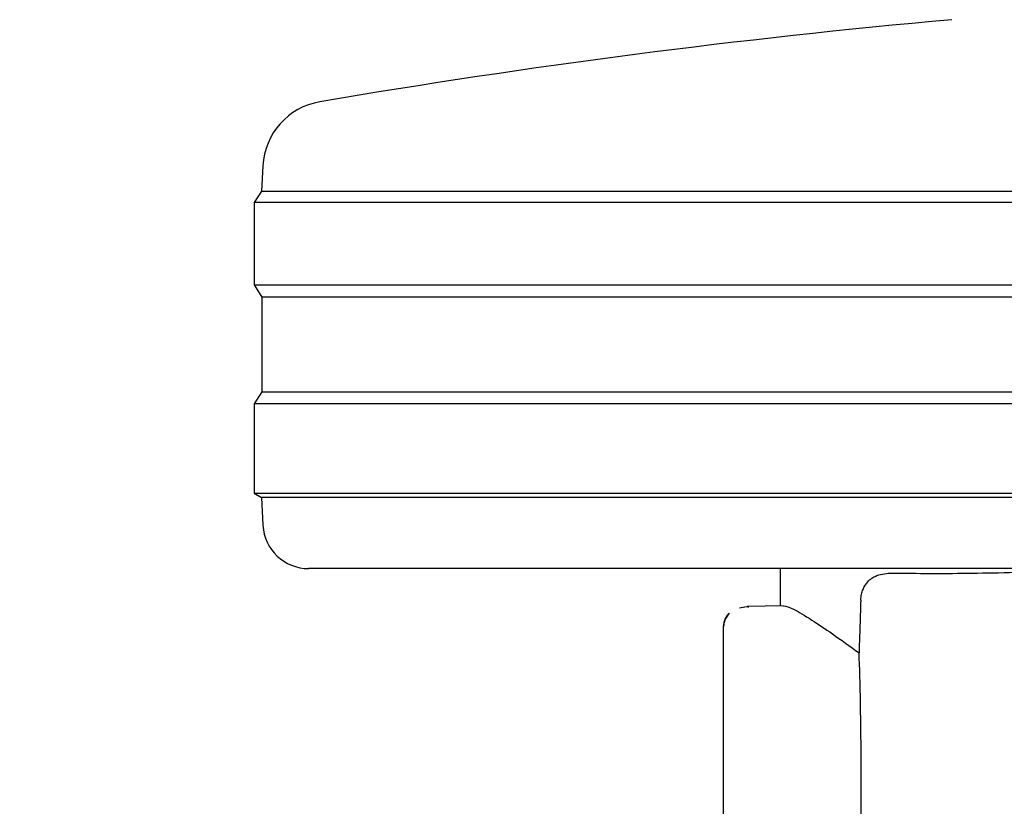
# Model space of a CAD drawing. Units: millimetres. Extents: x 0 to 210, y 0 to 297.
# Drawn here: x 96 to 98, y 216 to 218 of the extents above; entities that cross this region are included whole.
import ezdxf

# ---------------------------------------------------------------- set-up
doc = ezdxf.new("R2010")
doc.units = ezdxf.units.MM
doc.styles.add('SLDTEXTSTYLE0', font='TXT', dxfattribs={"width": 0.75})
doc.dimstyles.new('SLDDIMSTYLE1', dxfattribs={"dimtxt": 3.5, "dimasz": 3.302, "dimexe": 0, "dimexo": 0.0625, "dimgap": 0.875, "dimtad": 1, "dimlfac": 20, "dimrnd": 1e-09, "dimzin": 12, "dimdsep": 46, "dimtxsty": 'SLDTEXTSTYLE0', "dimsah": 1, "dimcen": 0.09, "dimadec": 0, "dimazin": 3, "dimtfac": 1, "dimtofl": 0, "dimtmove": 0, "dimatfit": 3, "dimfxl": 1, "dimfrac": 2, "dimtolj": 1, "dimtzin": 12, "dimarcsym": 0})
doc.dimstyles.new('SLDDIMSTYLE3', dxfattribs={"dimtxt": 3.5, "dimasz": 3.302, "dimexe": 0, "dimexo": 0.0625, "dimgap": 0.875, "dimtad": 1, "dimlfac": 20, "dimrnd": 1e-09, "dimzin": 12, "dimdsep": 46, "dimtxsty": 'SLDTEXTSTYLE0', "dimsah": 1, "dimcen": 0.09, "dimadec": 0, "dimazin": 3, "dimtfac": 1, "dimtmove": 0, "dimatfit": 0, "dimfxl": 1, "dimfrac": 2, "dimtolj": 1, "dimtzin": 12, "dimarcsym": 0})

# ---------------------------------------------------------------- blocks, each defined once
blk = doc.blocks.new('_D_3')
at = {"color": 7, "linetype": 'Continuous', "lineweight": 0}
for p, q in [((70.3891, 216.1823), (70.3891, 198.0998)), ((99.7391, 216.1823), (99.7391, 198.0998)), ((70.3891, 199.0998), (99.7391, 199.0998))]:
    blk.add_line(p, q, dxfattribs=at)
at = {"color": 7, "linetype": 'Continuous', "lineweight": 18}
for points in [[(70.3891, 199.0998), (73.6911, 198.5998), (73.6911, 199.5998)], [(99.7391, 199.0998), (96.4371, 199.5998), (96.4371, 198.5998)]]:
    blk.add_solid(points, dxfattribs=at)
at = {"color": 7, "linetype": 'Continuous', "lineweight": 18, "insert": (81.185, 203.6115), "char_height": 3.5, "attachment_point": 1, "style": 'SLDTEXTSTYLE0'}
blk.add_mtext('587', dxfattribs=at)
blk = doc.blocks.new('_D_5')
at = {"color": 7, "linetype": 'Continuous', "lineweight": 0}
for p, q in [((58.4891, 226.0823), (58.4891, 234.8963)), ((70.8016, 226.0823), (57.4891, 226.0823)), ((58.4891, 222.4323), (58.4891, 226.0823)), ((96.7641, 222.4323), (57.4891, 222.4323)), ((58.4891, 222.4323), (58.4891, 216.0823))]:
    blk.add_line(p, q, dxfattribs=at)
at = {"color": 7, "linetype": 'Continuous', "lineweight": 18}
for points in [[(58.4891, 226.0823), (58.9891, 229.3843), (57.9891, 229.3843)], [(58.4891, 222.4323), (57.9891, 219.1303), (58.9891, 219.1303)]]:
    blk.add_solid(points, dxfattribs=at)
at = {"color": 7, "linetype": 'Continuous', "lineweight": 18, "insert": (53.9774, 229.7241), "char_height": 3.5, "attachment_point": 1, "rotation": 90, "style": 'SLDTEXTSTYLE0'}
blk.add_mtext('73', dxfattribs=at)

msp = doc.modelspace()

# ---------------------------------------------------------------- linework, layer by layer
at = {"color": 7, "linetype": 'Continuous', "lineweight": 25}
for p, q in [((96.60786, 217.46278), (96.60497, 217.40762)), ((96.60497, 217.40762), (96.58913, 217.38226)), ((96.60497, 217.40762), (101.62328, 217.40762)), ((96.58913, 217.38226), (96.58913, 217.20226)), ((101.63913, 217.38226), (96.58913, 217.38226)), ((96.58913, 217.20226), (96.60574, 217.17568)), ((96.58913, 217.20226), (99.11413, 217.20226)), ((96.60574, 217.17568), (96.60574, 216.96885)), ((99.11413, 217.17568), (96.60574, 217.17568)), ((96.60574, 216.96885), (96.58913, 216.94226)), ((96.60574, 216.96885), (101.62251, 216.96885)), ((96.58913, 216.94226), (96.58913, 216.74726)), ((101.63913, 216.94226), (96.58913, 216.94226)), ((96.58913, 216.74726), (96.60495, 216.73737)), ((96.58913, 216.74726), (99.11413, 216.74726)), ((96.60495, 216.73737), (96.60811, 216.67703)), ((99.11413, 216.73737), (96.60495, 216.73737)), ((99.11413, 216.58226), (96.70797, 216.58226)), ((97.73913, 216.58226), (97.73913, 216.50076)), ((97.66995, 216.4993), (97.64982, 216.49599)), ((97.74553, 216.50087), (97.66686, 216.4995)), ((97.66686, 216.4995), (97.66973, 216.49819)), ((97.61413, 216.45204), (97.61413, 216.04276))]:
    msp.add_line(p, q, dxfattribs=at)
for centre, radius, start, end in [((99.7079, 200.10396), 17.75, 95.15153, 99.649896), ((96.75766, 217.45493), 0.15, 99.6499, 177), ((96.70797, 216.68226), 0.1, 183, 270)]:
    msp.add_arc(centre, radius, start, end, dxfattribs=at)
msp.add_ellipse((97.85404, 215.10222), major_axis=(0.0441, 1.40132), ratio=0.0313952, start_param=5.2018423, end_param=5.8937636, dxfattribs=at)
for points, knots in [([(97.97982, 216.5723), (98.02989, 216.57187), (98.13037, 216.57102), (98.32502, 216.57571), (98.47624, 216.58025), (98.56696, 216.58204), (98.57841, 216.58226)], [0, 0, 0, 0, 0.3162362, 0.6346674, 0.9538793, 1, 1, 1, 1]), ([(97.91539, 216.51354), (97.91575, 216.51781), (97.91647, 216.52632), (97.92087, 216.5396), (97.93034, 216.55477), (97.94998, 216.56962), (97.96842, 216.57128), (97.97982, 216.5723)], [0, 0, 0, 0, 0.08792076, 0.17550334, 0.32068055, 0.58036088, 1, 1, 1, 1]), ([(97.91539, 216.51354), (97.91467, 216.49199), (97.91339, 216.45351), (97.9121, 216.41502), (97.91154, 216.39809)], [0, 0, 0, 0, 0.56, 1, 1, 1, 1]), ([(97.74553, 216.50087), (97.75199, 216.49942), (97.76515, 216.49647), (97.80399, 216.47318), (97.85248, 216.44055), (97.89148, 216.41251), (97.91154, 216.39809)], [0, 0, 0, 0, 0.2630913, 0.5357989, 0.7612407, 1, 1, 1, 1]), ([(97.62746, 216.4849), (97.62531, 216.48238), (97.62107, 216.4774), (97.61542, 216.466), (97.61465, 216.45671), (97.61414, 216.45067)], [0, 0, 0, 0, 0.2635813, 0.5215574, 1, 1, 1, 1]), ([(97.62816, 216.48418), (97.62592, 216.48152), (97.62148, 216.47627), (97.61646, 216.46662), (97.61575, 216.45941), (97.61538, 216.45561)], [0, 0, 0, 0, 0.32594739, 0.64496327, 1, 1, 1, 1])]:
    msp.add_open_spline(points, degree=3, knots=knots, dxfattribs=at)

# ---------------------------------------------------------------- dimensions: what is measured, and where the dimension line sits
at = {"color": 7, "linetype": 'Continuous', "lineweight": 18}
dim = msp.add_linear_dim(base=(58.48913, 226.08226), p1=(97.76413, 222.43226), p2=(71.80163, 226.08226), angle=90, dimstyle='SLDDIMSTYLE3', dxfattribs=at)
dim.commit()
dim.dimension.update_dxf_attribs({"geometry": '_D_5', "text_midpoint": (58.48913, 232.31022), "dimtype": 160})
dim = msp.add_linear_dim(base=(99.73913, 199.09976), p1=(70.38913, 217.18226), p2=(99.73913, 217.18226), dimstyle='SLDDIMSTYLE1', dxfattribs=at)
dim.commit()
dim.dimension.update_dxf_attribs({"geometry": '_D_3', "text_midpoint": (85.06413, 199.09976), "dimtype": 160})

doc.saveas('drawing.dxf')
